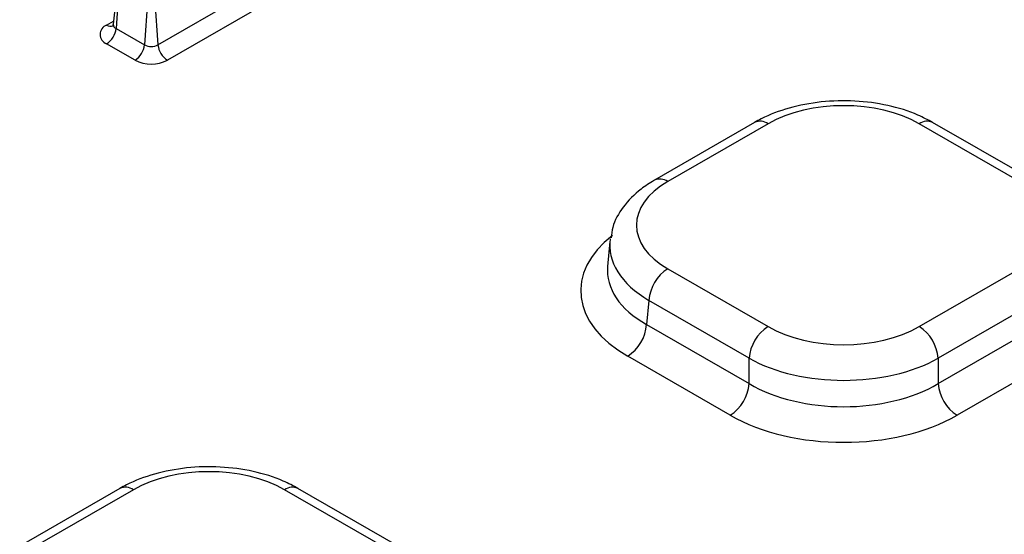
# Model space of a CAD drawing. Units: millimetres. Extents: x 8 to 828, y 1 to 589.
# Drawn here: x 302 to 312, y 133 to 138 of the extents above; entities that cross this region are included whole.
import ezdxf

# ---------------------------------------------------------------- set-up
doc = ezdxf.new("R2010")
doc.units = ezdxf.units.MM

msp = doc.modelspace()

# ---------------------------------------------------------------- linework, layer by layer
at = {"color": 7, "linetype": 'Continuous', "lineweight": 25}
for p, q in [((303.389575, 137.763006), (306.861837, 139.7675)), ((306.962468, 139.602925), (303.490206, 137.598431)), ((302.959737, 138.429425), (302.91193, 137.984095)), ((302.975529, 138.402196), (302.941865, 137.938427)), ((303.2794, 138.226775), (303.245736, 137.763006)), ((303.355911, 138.226775), (303.389575, 137.763006)), ((302.941865, 137.938427), (303.245736, 137.763006)), ((303.145105, 137.598431), (302.841234, 137.773852)), ((309.757762, 136.93362), (308.687285, 136.315647)), ((312.727958, 136.315647), (311.657482, 136.93362)), ((309.900607, 136.919475), (308.830131, 136.301502)), ((312.585113, 136.301502), (311.514636, 136.919475)), ((308.212604, 135.662582), (308.188302, 135.394844)), ((308.830131, 135.369743), (309.900607, 134.75177)), ((311.514636, 134.75177), (312.585113, 135.369743)), ((308.628377, 135.032185), (308.604985, 134.774468)), ((309.698854, 134.414212), (308.628377, 135.032185)), ((312.786867, 135.032185), (311.71639, 134.414212)), ((308.604985, 134.774468), (309.698854, 134.142991)), ((311.71639, 134.142991), (312.810259, 134.774468)), ((309.4971, 133.805434), (308.403231, 134.436911)), ((309.698854, 134.142991), (309.698854, 134.414212)), ((311.71639, 134.414212), (311.71639, 134.142991)), ((313.012013, 134.436911), (311.918144, 133.805434)), ((302.984016, 133.02322), (301.91354, 132.405247)), ((303.126862, 133.009075), (302.056385, 132.391102)), ((305.811367, 132.391102), (304.740891, 133.009075)), ((305.954213, 132.405247), (304.883736, 133.02322))]:
    msp.add_line(p, q, dxfattribs=at)
at = {"color": 8, "linetype": 'Continuous', "lineweight": 25}
msp.add_line((302.841234, 137.974027), (302.915448, 138.01687), dxfattribs=at)
for centre, radius, start, end in [((302.961366, 137.983855), 0.049436, 179.7213115, 246.7673721), ((302.883181, 138.032086), 0.071627, 234.1518344, 293.1827513), ((311.597653, 136.809472), 0.137813, 64.2696746, 127.0407838), ((308.746669, 136.187068), 0.141637, 53.895133, 114.759089), ((304.823907, 132.899072), 0.137813, 64.2696746, 127.0407838)]:
    msp.add_arc(centre, radius, start, end, dxfattribs=at)
at = {"color": 7, "linetype": 'Continuous', "lineweight": 25}
for centre, radius, start, end in [((302.879221, 137.873939), 0.107054, 110.7834208, 249.2165792), ((302.720988, 137.96043), 0.22197, 302.8008629, 354.3110006), ((303.024859, 137.785009), 0.22197, 302.8008629, 354.3110006), ((303.317655, 137.90181), 0.15633, 242.6096722, 297.3903278), ((303.610451, 137.785009), 0.22197, 185.6889994, 237.1991371), ((303.317655, 137.931452), 0.375069, 242.6096722, 297.3903278), ((309.817155, 136.805068), 0.141609, 53.891642, 114.7978996), ((309.069261, 134.997746), 0.442227, 122.7340804, 175.5335086), ((308.164101, 134.808907), 0.442227, 302.7340804, 355.5335086), ((310.139737, 134.379774), 0.442227, 122.7340804, 175.5335086), ((311.275507, 134.379774), 0.442227, 4.4664914, 57.2659196), ((309.25797, 134.17743), 0.442227, 302.7340804, 355.5335086), ((312.157274, 134.17743), 0.442227, 184.4664914, 237.2659196), ((303.04341, 132.894668), 0.141609, 53.891642, 114.7978996)]:
    msp.add_arc(centre, radius, start, end, dxfattribs=at)
for centre, major_axis, ratio, start_param, end_param in [((310.707622, 136.451036), (1.142857, 0), 0.578871105, 0.786767691, 2.354824962), ((309.641579, 135.835622), (1.145992, 0), 0.57570865, 2.357564018, 3.925621289), ((310.707622, 135.220209), (1.142857, 0), 0.578871105, 3.928360345, 5.496417616), ((310.707622, 134.986911), (1.428571, 0), 0.566168008, 3.928360345, 5.496417616), ((310.707622, 134.741389), (1.428571, 0), 0.591574202, 3.928360345, 5.496417616), ((310.707622, 134.508092), (1.714286, 0), 0.578871105, 3.928360345, 5.496417616), ((303.933876, 132.540636), (1.142857, 0), 0.578871105, 0.786767691, 2.354824962)]:
    msp.add_ellipse(centre, major_axis=major_axis, ratio=ratio, start_param=start_param, end_param=end_param, dxfattribs=at)
at = {"color": 8, "linetype": 'Continuous', "lineweight": 25}
for centre, major_axis, ratio, start_param, end_param in [((309.620403, 135.13573), (1.718988, 0), 0.57570865, 2.502138815, 3.925621289), ((309.641579, 135.602325), (1.430847, -0.025816), 0.57621309, 3.065084995, 3.936017289), ((309.620403, 135.369028), (1.433978, 0.02576), 0.574956105, 3.079055912, 3.915292995)]:
    msp.add_ellipse(centre, major_axis=major_axis, ratio=ratio, start_param=start_param, end_param=end_param, dxfattribs=at)
at = {"color": 7, "linetype": 'Continuous', "lineweight": 25}
for points, knots in [([(302.909747, 137.984954), (302.909501, 137.979371), (302.908877, 137.965206), (302.905428, 137.962281), (302.903338, 137.960509)], [0, 0, 0, 0, 0.394097939, 1, 1, 1, 1]), ([(311.657482, 136.93362), (311.606263, 136.960695), (311.461143, 137.037406), (311.182824, 137.123263), (310.828706, 137.171479), (310.465882, 137.161808), (310.123711, 137.095853), (309.892577, 137.008228), (309.781022, 136.946493), (309.757762, 136.93362)], [0, 0, 0, 0, 0.09495264, 0.269030051, 0.442385907, 0.615449989, 0.789492838, 0.956106779, 1, 1, 1, 1]), ([(308.687285, 136.315647), (308.638663, 136.285112), (308.509179, 136.203796), (308.351707, 136.039038), (308.242469, 135.856514), (308.231044, 135.738494), (308.227393, 135.700775)], [0, 0, 0, 0, 0.202157297, 0.538353127, 0.852454687, 1, 1, 1, 1]), ([(304.883736, 133.02322), (304.832517, 133.050295), (304.687397, 133.127006), (304.409079, 133.212863), (304.05496, 133.261079), (303.692136, 133.251408), (303.349966, 133.185453), (303.118832, 133.097828), (303.007277, 133.036092), (302.984016, 133.02322)], [0, 0, 0, 0, 0.09495264, 0.269030051, 0.442385907, 0.615449989, 0.789492838, 0.956106779, 1, 1, 1, 1])]:
    msp.add_open_spline(points, degree=3, knots=knots, dxfattribs=at)

doc.saveas('drawing.dxf')
